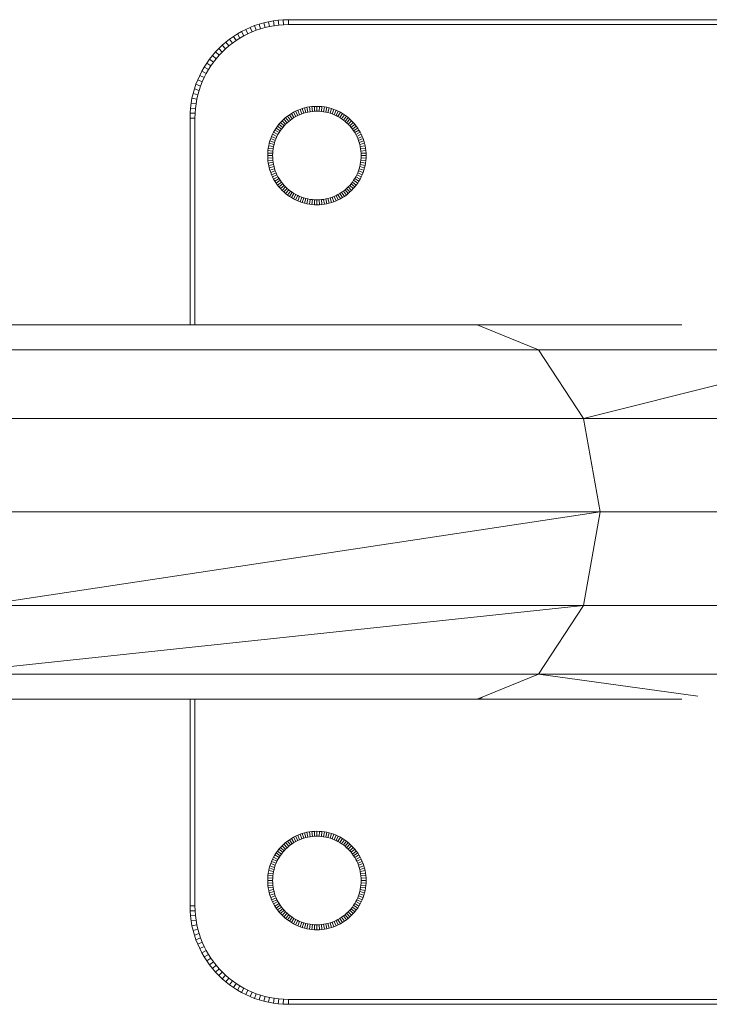
# Model space of a CAD drawing. Units: millimetres. Extents: x -828 to 5892, y -2255 to 2497.
# Drawn here: x 1933 to 2073, y 373 to 573 of the extents above; entities that cross this region are included whole.
import ezdxf

# ---------------------------------------------------------------- set-up
doc = ezdxf.new("R2010")
doc.units = ezdxf.units.MM

# ---------------------------------------------------------------- blocks, each defined once
blk = doc.blocks.new('30024_DWG-436388-Level 1')
at = {"lineweight": 9}
for p, q in [((2162, 97.58), (2162.86, 98.03)), ((2162.86, 98.03), (2163.75, 98.43)), ((2163.29, 97.13), (2162.86, 98.03)), ((2163.75, 98.43), (2164.65, 98.79)), ((2164.14, 97.51), (2163.75, 98.43)), ((2164.65, 98.79), (2165.58, 99.1)), ((2165, 97.85), (2164.65, 98.79)), ((2165, 97.85), (2165.88, 98.14)), ((2165.58, 99.1), (2166.53, 99.37)), ((2165.88, 98.14), (2165.58, 99.1)), ((2165.88, 98.14), (2166.78, 98.4)), ((2166.53, 99.37), (2167.5, 99.59)), ((2166.78, 98.4), (2166.53, 99.37)), ((2166.78, 98.4), (2167.7, 98.61)), ((2167.5, 99.59), (2168.48, 99.77)), ((2167.7, 98.61), (2167.5, 99.59)), ((2167.7, 98.61), (2168.63, 98.78)), ((2168.48, 99.77), (2169.48, 99.9)), ((2168.63, 98.78), (2168.48, 99.77)), ((2168.63, 98.78), (2169.58, 98.9)), ((2169.48, 99.9), (2170.5, 99.97)), ((2169.58, 98.9), (2169.48, 99.9)), ((2169.58, 98.9), (2170.55, 98.97)), ((2170.5, 99.97), (2171.53, 100)), ((2170.55, 98.97), (2170.5, 99.97)), ((2170.55, 98.97), (2171.54, 99)), ((2171.53, 100), (2331.53, 100)), ((2171.54, 99), (2171.53, 100)), ((2171.54, 99), (2331.51, 99)), ((2158.81, 95.43), (2159.56, 96.02)), ((2159.56, 96.02), (2160.35, 96.58)), ((2160.16, 95.22), (2159.56, 96.02)), ((2160.35, 96.58), (2161.16, 97.1)), ((2160.91, 95.75), (2160.35, 96.58)), ((2160.91, 95.75), (2161.68, 96.25)), ((2161.16, 97.1), (2162, 97.58)), ((2161.68, 96.25), (2161.16, 97.1)), ((2161.68, 96.25), (2162.47, 96.71)), ((2162.47, 96.71), (2162, 97.58)), ((2162.47, 96.71), (2163.29, 97.13)), ((2163.29, 97.13), (2164.14, 97.51)), ((2164.14, 97.51), (2165, 97.85)), ((2156.73, 93.44), (2157.39, 94.14)), ((2157.39, 94.14), (2158.08, 94.8)), ((2158.09, 93.43), (2157.39, 94.14)), ((2158.08, 94.8), (2158.81, 95.43)), ((2158.76, 94.06), (2158.08, 94.8)), ((2158.09, 93.43), (2158.76, 94.06)), ((2158.76, 94.06), (2159.45, 94.66)), ((2159.45, 94.66), (2158.81, 95.43)), ((2159.45, 94.66), (2160.16, 95.22)), ((2160.16, 95.22), (2160.91, 95.75)), ((2155.5, 91.96), (2156.1, 92.72)), ((2156.1, 92.72), (2156.73, 93.44)), ((2156.87, 92.08), (2156.1, 92.72)), ((2156.3, 91.36), (2156.87, 92.08)), ((2157.47, 92.77), (2156.73, 93.44)), ((2156.87, 92.08), (2157.47, 92.77)), ((2157.47, 92.77), (2158.09, 93.43)), ((2153.94, 89.53), (2154.42, 90.37)), ((2154.42, 90.37), (2154.94, 91.18)), ((2155.28, 89.85), (2154.42, 90.37)), ((2154.94, 91.18), (2155.5, 91.96)), ((2155.77, 90.62), (2154.94, 91.18)), ((2155.28, 89.85), (2155.77, 90.62)), ((2156.3, 91.36), (2155.5, 91.96)), ((2155.77, 90.62), (2156.3, 91.36)), ((2153.1, 87.78), (2153.5, 88.67)), ((2153.5, 88.67), (2153.94, 89.53)), ((2154.4, 88.23), (2153.5, 88.67)), ((2154.82, 89.05), (2153.94, 89.53)), ((2154.02, 87.39), (2154.4, 88.23)), ((2154.4, 88.23), (2154.82, 89.05)), ((2154.82, 89.05), (2155.28, 89.85)), ((2152.43, 85.94), (2152.74, 86.87)), ((2152.74, 86.87), (2153.1, 87.78)), ((2153.68, 86.53), (2152.74, 86.87)), ((2154.02, 87.39), (2153.1, 87.78)), ((2153.38, 85.65), (2153.68, 86.53)), ((2153.68, 86.53), (2154.02, 87.39)), ((2151.76, 83.04), (2151.93, 84.03)), ((2151.93, 84.03), (2152.16, 84.99)), ((2152.91, 83.83), (2151.93, 84.03)), ((2152.16, 84.99), (2152.43, 85.94)), ((2153.12, 84.75), (2152.16, 84.99)), ((2153.38, 85.65), (2152.43, 85.94)), ((2152.91, 83.83), (2153.12, 84.75)), ((2153.12, 84.75), (2153.38, 85.65)), ((2151.55, 81.03), (2151.63, 82.04)), ((2151.63, 82.04), (2151.76, 83.04)), ((2152.62, 81.94), (2151.63, 82.04)), ((2152.75, 82.89), (2151.76, 83.04)), ((2152.62, 81.94), (2152.75, 82.89)), ((2152.75, 82.89), (2152.91, 83.83)), ((2174.83, 82.08), (2174.35, 81.95)), ((2175.31, 82.2), (2174.83, 82.08)), ((2174.83, 82.08), (2175.08, 81.12)), ((2175.8, 82.28), (2175.31, 82.2)), ((2175.31, 82.2), (2175.51, 81.22)), ((2176.3, 82.35), (2175.8, 82.28)), ((2175.8, 82.28), (2175.96, 81.3)), ((2176.81, 82.39), (2176.3, 82.35)), ((2176.3, 82.35), (2176.41, 81.35)), ((2177.32, 82.4), (2176.81, 82.39)), ((2176.81, 82.39), (2176.86, 81.39)), ((2177.84, 82.39), (2177.32, 82.4)), ((2177.32, 82.4), (2177.32, 81.4)), ((2177.84, 82.39), (2177.79, 81.39)), ((2178.35, 82.35), (2177.84, 82.39)), ((2178.35, 82.35), (2178.24, 81.35)), ((2178.85, 82.28), (2178.35, 82.35)), ((2178.85, 82.28), (2178.69, 81.3)), ((2179.34, 82.2), (2178.85, 82.28)), ((2179.34, 82.2), (2179.14, 81.22)), ((2179.82, 82.08), (2179.34, 82.2)), ((2179.82, 82.08), (2179.57, 81.12)), ((2180.3, 81.95), (2179.82, 82.08)), ((2151.53, 80), (2151.55, 81.03)), ((2151.53, 38), (2151.53, 80)), ((2152.53, 79.99), (2151.53, 80)), ((2152.55, 80.98), (2151.55, 81.03)), ((2152.53, 79.99), (2152.55, 80.98)), ((2152.55, 80.98), (2152.62, 81.94)), ((2170.97, 80.11), (2170.6, 79.8)), ((2171.34, 80.41), (2170.97, 80.11)), ((2170.97, 80.11), (2171.6, 79.34)), ((2171.73, 80.69), (2171.34, 80.41)), ((2171.34, 80.41), (2171.94, 79.61)), ((2172.14, 80.95), (2171.73, 80.69)), ((2171.73, 80.69), (2172.29, 79.86)), ((2172.56, 81.19), (2172.14, 80.95)), ((2172.14, 80.95), (2172.66, 80.1)), ((2172.66, 80.1), (2172.29, 79.86)), ((2172.99, 81.41), (2172.56, 81.19)), ((2172.56, 81.19), (2173.04, 80.31)), ((2173.04, 80.31), (2172.66, 80.1)), ((2173.43, 81.61), (2172.99, 81.41)), ((2172.99, 81.41), (2173.42, 80.51)), ((2173.42, 80.51), (2173.04, 80.31)), ((2173.82, 80.69), (2173.42, 80.51)), ((2173.89, 81.79), (2173.43, 81.61)), ((2173.43, 81.61), (2173.82, 80.69)), ((2174.23, 80.85), (2173.82, 80.69)), ((2174.35, 81.95), (2173.89, 81.79)), ((2173.89, 81.79), (2174.23, 80.85)), ((2174.65, 80.99), (2174.23, 80.85)), ((2174.35, 81.95), (2174.65, 80.99)), ((2175.08, 81.12), (2174.65, 80.99)), ((2175.51, 81.22), (2175.08, 81.12)), ((2175.96, 81.3), (2175.51, 81.22)), ((2176.41, 81.35), (2175.96, 81.3)), ((2176.86, 81.39), (2176.41, 81.35)), ((2177.32, 81.4), (2176.86, 81.39)), ((2177.79, 81.39), (2177.32, 81.4)), ((2178.24, 81.35), (2177.79, 81.39)), ((2178.69, 81.3), (2178.24, 81.35)), ((2179.14, 81.22), (2178.69, 81.3)), ((2179.57, 81.12), (2179.14, 81.22)), ((2180, 80.99), (2179.57, 81.12)), ((2180.3, 81.95), (2180, 80.99)), ((2180.42, 80.85), (2180, 80.99)), ((2180.76, 81.79), (2180.3, 81.95)), ((2180.76, 81.79), (2180.42, 80.85)), ((2180.83, 80.69), (2180.42, 80.85)), ((2181.22, 81.61), (2180.76, 81.79)), ((2181.22, 81.61), (2180.83, 80.69)), ((2181.22, 80.51), (2180.83, 80.69)), ((2181.66, 81.41), (2181.22, 81.61)), ((2181.66, 81.41), (2181.22, 80.51)), ((2181.61, 80.31), (2181.22, 80.51)), ((2182.09, 81.19), (2181.61, 80.31)), ((2181.99, 80.1), (2181.61, 80.31)), ((2182.09, 81.19), (2181.66, 81.41)), ((2182.51, 80.95), (2181.99, 80.1)), ((2182.35, 79.86), (2181.99, 80.1)), ((2182.51, 80.95), (2182.09, 81.19)), ((2182.92, 80.69), (2182.35, 79.86)), ((2182.92, 80.69), (2182.51, 80.95)), ((2183.31, 80.41), (2182.71, 79.61)), ((2183.31, 80.41), (2182.92, 80.69)), ((2183.68, 80.11), (2183.05, 79.34)), ((2183.68, 80.11), (2183.31, 80.41)), ((2184.05, 79.8), (2183.68, 80.11)), ((2152.53, 38), (2152.53, 79.99)), ((2169.31, 78.38), (2169.03, 77.99)), ((2169.61, 78.76), (2169.31, 78.38)), ((2169.31, 78.38), (2170.11, 77.78)), ((2169.92, 79.12), (2169.61, 78.76)), ((2169.61, 78.76), (2170.38, 78.12)), ((2170.26, 79.47), (2169.92, 79.12)), ((2169.92, 79.12), (2170.66, 78.45)), ((2170.38, 78.12), (2170.11, 77.78)), ((2170.6, 79.8), (2170.26, 79.47)), ((2170.26, 79.47), (2170.96, 78.76)), ((2170.66, 78.45), (2170.38, 78.12)), ((2170.6, 79.8), (2171.28, 79.06)), ((2170.96, 78.76), (2170.66, 78.45)), ((2171.28, 79.06), (2170.96, 78.76)), ((2171.6, 79.34), (2171.28, 79.06)), ((2171.94, 79.61), (2171.6, 79.34)), ((2172.29, 79.86), (2171.94, 79.61)), ((2182.71, 79.61), (2182.35, 79.86)), ((2183.05, 79.34), (2182.71, 79.61)), ((2183.37, 79.06), (2183.05, 79.34)), ((2184.05, 79.8), (2183.37, 79.06)), ((2183.69, 78.76), (2183.37, 79.06)), ((2184.39, 79.47), (2183.69, 78.76)), ((2183.99, 78.45), (2183.69, 78.76)), ((2184.73, 79.12), (2183.99, 78.45)), ((2184.27, 78.12), (2183.99, 78.45)), ((2184.39, 79.47), (2184.05, 79.8)), ((2185.04, 78.76), (2184.27, 78.12)), ((2184.54, 77.78), (2184.27, 78.12)), ((2184.73, 79.12), (2184.39, 79.47)), ((2185.34, 78.38), (2184.54, 77.78)), ((2185.04, 78.76), (2184.73, 79.12)), ((2185.34, 78.38), (2185.04, 78.76)), ((2185.62, 77.99), (2185.34, 78.38)), ((2168.11, 76.29), (2167.93, 75.84)), ((2168.31, 76.73), (2168.11, 76.29)), ((2168.11, 76.29), (2169.03, 75.9)), ((2168.53, 77.16), (2168.31, 76.73)), ((2168.31, 76.73), (2169.21, 76.3)), ((2168.77, 77.58), (2168.53, 77.16)), ((2168.53, 77.16), (2169.41, 76.69)), ((2169.03, 77.99), (2168.77, 77.58)), ((2168.77, 77.58), (2169.63, 77.06)), ((2169.03, 77.99), (2169.86, 77.43)), ((2169.21, 76.3), (2169.03, 75.9)), ((2169.41, 76.69), (2169.21, 76.3)), ((2169.63, 77.06), (2169.41, 76.69)), ((2169.86, 77.43), (2169.63, 77.06)), ((2170.11, 77.78), (2169.86, 77.43)), ((2184.79, 77.43), (2184.54, 77.78)), ((2185.62, 77.99), (2184.79, 77.43)), ((2185.02, 77.06), (2184.79, 77.43)), ((2185.88, 77.58), (2185.02, 77.06)), ((2185.24, 76.69), (2185.02, 77.06)), ((2186.12, 77.16), (2185.24, 76.69)), ((2185.44, 76.3), (2185.24, 76.69)), ((2186.34, 76.73), (2185.44, 76.3)), ((2185.62, 75.9), (2185.44, 76.3)), ((2185.88, 77.58), (2185.62, 77.99)), ((2186.54, 76.29), (2185.62, 75.9)), ((2186.12, 77.16), (2185.88, 77.58)), ((2186.34, 76.73), (2186.12, 77.16)), ((2186.54, 76.29), (2186.34, 76.73)), ((2186.72, 75.84), (2186.54, 76.29)), ((2167.53, 74.41), (2167.44, 73.92)), ((2167.64, 74.9), (2167.53, 74.41)), ((2167.53, 74.41), (2168.51, 74.21)), ((2167.77, 75.37), (2167.64, 74.9)), ((2167.64, 74.9), (2168.61, 74.65)), ((2167.93, 75.84), (2167.77, 75.37)), ((2167.77, 75.37), (2168.73, 75.07)), ((2167.93, 75.84), (2168.87, 75.49)), ((2168.51, 74.21), (2168.43, 73.77)), ((2168.61, 74.65), (2168.51, 74.21)), ((2168.73, 75.07), (2168.61, 74.65)), ((2168.87, 75.49), (2168.73, 75.07)), ((2169.03, 75.9), (2168.87, 75.49)), ((2185.78, 75.49), (2185.62, 75.9)), ((2186.72, 75.84), (2185.78, 75.49)), ((2185.92, 75.07), (2185.78, 75.49)), ((2186.87, 75.37), (2185.92, 75.07)), ((2186.04, 74.65), (2185.92, 75.07)), ((2187.01, 74.9), (2186.04, 74.65)), ((2186.14, 74.21), (2186.04, 74.65)), ((2187.12, 74.41), (2186.14, 74.21)), ((2186.22, 73.77), (2186.14, 74.21)), ((2186.87, 75.37), (2186.72, 75.84)), ((2187.01, 74.9), (2186.87, 75.37)), ((2187.12, 74.41), (2187.01, 74.9)), ((2187.21, 73.92), (2187.12, 74.41)), ((2167.34, 72.91), (2167.32, 72.4)), ((2167.32, 72.4), (2168.32, 72.4)), ((2167.32, 72.4), (2167.34, 71.89)), ((2167.38, 73.42), (2167.34, 72.91)), ((2167.34, 72.91), (2168.34, 72.86)), ((2167.44, 73.92), (2167.38, 73.42)), ((2167.38, 73.42), (2168.37, 73.32)), ((2167.44, 73.92), (2168.43, 73.77)), ((2168.34, 72.86), (2168.32, 72.4)), ((2168.32, 72.4), (2168.34, 71.94)), ((2168.37, 73.32), (2168.34, 72.86)), ((2168.43, 73.77), (2168.37, 73.32)), ((2187.21, 73.92), (2186.22, 73.77)), ((2186.28, 73.32), (2186.22, 73.77)), ((2187.27, 73.42), (2186.28, 73.32)), ((2186.28, 73.32), (2186.31, 72.86)), ((2186.31, 72.86), (2187.31, 72.91)), ((2186.31, 72.86), (2186.32, 72.4)), ((2186.31, 71.94), (2186.32, 72.4)), ((2187.33, 72.4), (2186.32, 72.4)), ((2187.27, 73.42), (2187.21, 73.92)), ((2187.27, 73.42), (2187.31, 72.91)), ((2187.31, 72.91), (2187.33, 72.4)), ((2187.31, 71.89), (2187.33, 72.4)), ((2167.34, 71.89), (2168.34, 71.94)), ((2167.34, 71.89), (2167.38, 71.38)), ((2167.38, 71.38), (2168.37, 71.48)), ((2167.38, 71.38), (2167.44, 70.88)), ((2167.44, 70.88), (2168.43, 71.03)), ((2167.44, 70.88), (2167.53, 70.39)), ((2167.53, 70.39), (2168.51, 70.59)), ((2167.53, 70.39), (2167.64, 69.9)), ((2167.64, 69.9), (2168.61, 70.15)), ((2168.34, 71.94), (2168.37, 71.48)), ((2168.37, 71.48), (2168.43, 71.03)), ((2168.43, 71.03), (2168.51, 70.59)), ((2168.51, 70.59), (2168.61, 70.15)), ((2168.61, 70.15), (2168.73, 69.72)), ((2185.92, 69.72), (2186.04, 70.15)), ((2186.04, 70.15), (2186.14, 70.59)), ((2187.01, 69.9), (2186.04, 70.15)), ((2186.14, 70.59), (2186.22, 71.03)), ((2187.12, 70.39), (2186.14, 70.59)), ((2186.22, 71.03), (2186.28, 71.48)), ((2187.21, 70.88), (2186.22, 71.03)), ((2186.28, 71.48), (2186.31, 71.94)), ((2187.27, 71.38), (2186.28, 71.48)), ((2187.31, 71.89), (2186.31, 71.94)), ((2187.01, 69.9), (2187.12, 70.39)), ((2187.12, 70.39), (2187.21, 70.88)), ((2187.21, 70.88), (2187.27, 71.38)), ((2187.27, 71.38), (2187.31, 71.89)), ((2167.64, 69.9), (2167.77, 69.43)), ((2167.77, 69.43), (2168.73, 69.72)), ((2167.77, 69.43), (2167.93, 68.96)), ((2167.93, 68.96), (2168.87, 69.31)), ((2167.93, 68.96), (2168.11, 68.51)), ((2168.11, 68.51), (2169.03, 68.9)), ((2168.11, 68.51), (2168.31, 68.06)), ((2168.31, 68.06), (2169.21, 68.5)), ((2168.31, 68.06), (2168.53, 67.63)), ((2168.53, 67.63), (2169.41, 68.11)), ((2168.73, 69.72), (2168.87, 69.31)), ((2168.87, 69.31), (2169.03, 68.9)), ((2169.03, 68.9), (2169.21, 68.5)), ((2169.21, 68.5), (2169.41, 68.11)), ((2169.41, 68.11), (2169.63, 67.73)), ((2185.02, 67.73), (2185.24, 68.11)), ((2185.24, 68.11), (2185.44, 68.5)), ((2186.12, 67.63), (2185.24, 68.11)), ((2185.44, 68.5), (2185.62, 68.9)), ((2186.34, 68.06), (2185.44, 68.5)), ((2185.62, 68.9), (2185.78, 69.31)), ((2186.54, 68.51), (2185.62, 68.9)), ((2185.78, 69.31), (2185.92, 69.72)), ((2186.72, 68.96), (2185.78, 69.31)), ((2186.87, 69.43), (2185.92, 69.72)), ((2186.12, 67.63), (2186.34, 68.06)), ((2186.34, 68.06), (2186.54, 68.51)), ((2186.54, 68.51), (2186.72, 68.96)), ((2186.72, 68.96), (2186.87, 69.43)), ((2186.87, 69.43), (2187.01, 69.9)), ((2168.53, 67.63), (2168.77, 67.21)), ((2168.77, 67.21), (2169.63, 67.73)), ((2168.77, 67.21), (2169.03, 66.81)), ((2169.03, 66.81), (2169.86, 67.37)), ((2169.03, 66.81), (2169.31, 66.42)), ((2169.31, 66.42), (2170.11, 67.02)), ((2169.31, 66.42), (2169.61, 66.04)), ((2169.61, 66.04), (2170.38, 66.68)), ((2169.61, 66.04), (2169.92, 65.68)), ((2169.63, 67.73), (2169.86, 67.37)), ((2169.86, 67.37), (2170.11, 67.02)), ((2169.92, 65.68), (2170.66, 66.35)), ((2170.11, 67.02), (2170.38, 66.68)), ((2170.26, 65.33), (2170.96, 66.04)), ((2170.38, 66.68), (2170.66, 66.35)), ((2170.66, 66.35), (2170.96, 66.04)), ((2170.96, 66.04), (2171.28, 65.74)), ((2183.37, 65.74), (2183.69, 66.04)), ((2183.69, 66.04), (2183.99, 66.35)), ((2184.39, 65.33), (2183.69, 66.04)), ((2183.99, 66.35), (2184.27, 66.68)), ((2184.73, 65.68), (2183.99, 66.35)), ((2184.27, 66.68), (2184.54, 67.02)), ((2185.04, 66.04), (2184.27, 66.68)), ((2184.54, 67.02), (2184.79, 67.37)), ((2185.34, 66.42), (2184.54, 67.02)), ((2184.73, 65.68), (2185.04, 66.04)), ((2184.79, 67.37), (2185.02, 67.73)), ((2185.62, 66.81), (2184.79, 67.37)), ((2185.88, 67.21), (2185.02, 67.73)), ((2185.04, 66.04), (2185.34, 66.42)), ((2185.34, 66.42), (2185.62, 66.81)), ((2185.62, 66.81), (2185.88, 67.21)), ((2185.88, 67.21), (2186.12, 67.63)), ((2169.92, 65.68), (2170.26, 65.33)), ((2170.26, 65.33), (2170.6, 65)), ((2170.6, 65), (2171.28, 65.74)), ((2170.6, 65), (2170.97, 64.68)), ((2170.97, 64.68), (2171.6, 65.46)), ((2170.97, 64.68), (2171.34, 64.39)), ((2171.28, 65.74), (2171.6, 65.46)), ((2171.34, 64.39), (2171.94, 65.19)), ((2171.34, 64.39), (2171.73, 64.11)), ((2171.6, 65.46), (2171.94, 65.19)), ((2171.73, 64.11), (2172.29, 64.94)), ((2171.73, 64.11), (2172.14, 63.85)), ((2171.94, 65.19), (2172.29, 64.94)), ((2172.14, 63.85), (2172.66, 64.7)), ((2172.29, 64.94), (2172.66, 64.7)), ((2172.56, 63.61), (2173.04, 64.49)), ((2172.66, 64.7), (2173.04, 64.49)), ((2172.99, 63.39), (2173.42, 64.29)), ((2173.04, 64.49), (2173.42, 64.29)), ((2173.42, 64.29), (2173.82, 64.11)), ((2173.43, 63.19), (2173.82, 64.11)), ((2173.82, 64.11), (2174.23, 63.95)), ((2180.42, 63.95), (2180.83, 64.11)), ((2180.83, 64.11), (2181.22, 64.29)), ((2181.22, 63.19), (2180.83, 64.11)), ((2181.22, 64.29), (2181.61, 64.49)), ((2181.66, 63.39), (2181.22, 64.29)), ((2181.61, 64.49), (2181.99, 64.7)), ((2182.09, 63.61), (2181.61, 64.49)), ((2181.99, 64.7), (2182.35, 64.94)), ((2182.51, 63.85), (2181.99, 64.7)), ((2182.35, 64.94), (2182.71, 65.19)), ((2182.92, 64.11), (2182.35, 64.94)), ((2182.51, 63.85), (2182.92, 64.11)), ((2182.71, 65.19), (2183.05, 65.46)), ((2183.31, 64.39), (2182.71, 65.19)), ((2182.92, 64.11), (2183.31, 64.39)), ((2183.05, 65.46), (2183.37, 65.74)), ((2183.68, 64.68), (2183.05, 65.46)), ((2183.31, 64.39), (2183.68, 64.68)), ((2184.05, 65), (2183.37, 65.74)), ((2183.68, 64.68), (2184.05, 65)), ((2184.05, 65), (2184.39, 65.33)), ((2184.39, 65.33), (2184.73, 65.68)), ((2172.14, 63.85), (2172.56, 63.61)), ((2172.56, 63.61), (2172.99, 63.39)), ((2172.99, 63.39), (2173.43, 63.19)), ((2173.43, 63.19), (2173.89, 63.01)), ((2173.89, 63.01), (2174.23, 63.95)), ((2173.89, 63.01), (2174.35, 62.85)), ((2174.23, 63.95), (2174.65, 63.8)), ((2174.35, 62.85), (2174.65, 63.8)), ((2174.35, 62.85), (2174.83, 62.71)), ((2174.65, 63.8), (2175.08, 63.68)), ((2174.83, 62.71), (2175.08, 63.68)), ((2174.83, 62.71), (2175.31, 62.6)), ((2175.08, 63.68), (2175.51, 63.58)), ((2175.31, 62.6), (2175.51, 63.58)), ((2175.31, 62.6), (2175.8, 62.51)), ((2175.51, 63.58), (2175.96, 63.5)), ((2175.8, 62.51), (2175.96, 63.5)), ((2175.8, 62.51), (2176.3, 62.45)), ((2175.96, 63.5), (2176.41, 63.45)), ((2176.3, 62.45), (2176.41, 63.45)), ((2176.3, 62.45), (2176.81, 62.41)), ((2176.41, 63.45), (2176.86, 63.41)), ((2176.81, 62.41), (2176.86, 63.41)), ((2176.81, 62.41), (2177.32, 62.4)), ((2176.86, 63.41), (2177.32, 63.4)), ((2177.32, 63.4), (2177.79, 63.41)), ((2177.32, 62.4), (2177.32, 63.4)), ((2177.32, 62.4), (2177.84, 62.41)), ((2177.79, 63.41), (2178.24, 63.45)), ((2177.84, 62.41), (2177.79, 63.41)), ((2177.84, 62.41), (2178.35, 62.45)), ((2178.24, 63.45), (2178.69, 63.5)), ((2178.35, 62.45), (2178.24, 63.45)), ((2178.35, 62.45), (2178.85, 62.51)), ((2178.69, 63.5), (2179.14, 63.58)), ((2178.85, 62.51), (2178.69, 63.5)), ((2178.85, 62.51), (2179.34, 62.6)), ((2179.14, 63.58), (2179.57, 63.68)), ((2179.34, 62.6), (2179.14, 63.58)), ((2179.34, 62.6), (2179.82, 62.71)), ((2179.57, 63.68), (2180, 63.8)), ((2179.82, 62.71), (2179.57, 63.68)), ((2179.82, 62.71), (2180.3, 62.85)), ((2180, 63.8), (2180.42, 63.95)), ((2180.3, 62.85), (2180, 63.8)), ((2180.3, 62.85), (2180.76, 63.01)), ((2180.76, 63.01), (2180.42, 63.95)), ((2180.76, 63.01), (2181.22, 63.19)), ((2181.22, 63.19), (2181.66, 63.39)), ((2181.66, 63.39), (2182.09, 63.61)), ((2182.09, 63.61), (2182.51, 63.85)), ((2088.78, 38), (2209.88, 38)), ((2088.78, 38), (2209.88, 38)), ((2209.88, 38), (2251.53, 38)), ((2209.88, 38), (2251.53, 38)), ((2209.88, 38), (2222.39, 32.91)), ((2209.88, 38), (2222.39, 32.91)), ((2100.34, 32.91), (2222.39, 32.91)), ((2100.34, 32.91), (2222.39, 32.91)), ((2222.39, 32.91), (2231.54, 19)), ((2222.39, 32.91), (2231.54, 19)), ((2222.39, 32.91), (2276.61, 32.91)), ((2222.39, 32.91), (2276.61, 32.91)), ((2231.54, 19), (2279.38, 31.02)), ((2231.54, 19), (2279.38, 31.02)), ((2108.81, 19), (2231.54, 19)), ((2108.81, 19), (2231.54, 19)), ((2234.89, 0), (2231.54, 19)), ((2234.89, 0), (2231.54, 19)), ((2231.54, 19), (2297.02, 19)), ((2231.54, 19), (2297.02, 19)), ((2108.81, -19), (2234.89, 0)), ((2108.81, -19), (2234.89, 0)), ((2234.89, 0), (2111.91, 0)), ((2234.89, 0), (2111.91, 0)), ((2231.54, -19), (2234.89, 0)), ((2231.54, -19), (2234.89, 0)), ((2234.89, 0), (2304.49, 0)), ((2234.89, 0), (2304.49, 0)), ((2231.54, -19), (2100.34, -32.91)), ((2231.54, -19), (2100.34, -32.91)), ((2108.81, -19), (2231.54, -19)), ((2108.81, -19), (2231.54, -19)), ((2231.54, -19), (2222.39, -32.91)), ((2231.54, -19), (2222.39, -32.91)), ((2231.54, -19), (2297.02, -19)), ((2231.54, -19), (2297.02, -19)), ((2100.34, -32.91), (2222.39, -32.91)), ((2100.34, -32.91), (2222.39, -32.91)), ((2222.39, -32.91), (2209.88, -38)), ((2222.39, -32.91), (2209.88, -38)), ((2222.39, -32.91), (2279.41, -32.91)), ((2222.39, -32.91), (2276.61, -32.91)), ((2222.39, -32.91), (2254.76, -37.41)), ((2222.39, -32.91), (2254.76, -37.41)), ((2088.78, -38), (2209.88, -38)), ((2088.78, -38), (2209.88, -38)), ((2151.53, -80), (2151.53, -38)), ((2152.53, -79.99), (2152.53, -38)), ((2209.88, -38), (2210.93, -37.75)), ((2209.88, -38), (2210.93, -37.75)), ((2209.88, -38), (2251.53, -38)), ((2209.88, -38), (2251.53, -38)), ((2172.99, -65.84), (2172.56, -66.06)), ((2173.43, -65.64), (2172.99, -65.84)), ((2172.99, -65.84), (2173.42, -66.74)), ((2173.89, -65.46), (2173.43, -65.64)), ((2173.43, -65.64), (2173.82, -66.56)), ((2174.35, -65.3), (2173.89, -65.46)), ((2173.89, -65.46), (2174.23, -66.4)), ((2174.83, -65.17), (2174.35, -65.3)), ((2174.35, -65.3), (2174.65, -66.26)), ((2175.31, -65.06), (2174.83, -65.17)), ((2174.83, -65.17), (2175.08, -66.14)), ((2175.8, -64.97), (2175.31, -65.06)), ((2175.31, -65.06), (2175.51, -66.04)), ((2175.96, -65.96), (2175.51, -66.04)), ((2176.3, -64.91), (2175.8, -64.97)), ((2175.8, -64.97), (2175.96, -65.96)), ((2176.41, -65.9), (2175.96, -65.96)), ((2176.81, -64.87), (2176.3, -64.91)), ((2176.3, -64.91), (2176.41, -65.9)), ((2176.86, -65.87), (2176.41, -65.9)), ((2177.32, -64.85), (2176.81, -64.87)), ((2176.81, -64.87), (2176.86, -65.87)), ((2177.32, -65.85), (2176.86, -65.87)), ((2177.84, -64.87), (2177.32, -64.85)), ((2177.32, -64.85), (2177.32, -65.85)), ((2177.79, -65.87), (2177.32, -65.85)), ((2177.84, -64.87), (2177.79, -65.87)), ((2178.24, -65.9), (2177.79, -65.87)), ((2178.35, -64.91), (2177.84, -64.87)), ((2178.35, -64.91), (2178.24, -65.9)), ((2178.69, -65.96), (2178.24, -65.9)), ((2178.85, -64.97), (2178.35, -64.91)), ((2178.85, -64.97), (2178.69, -65.96)), ((2179.14, -66.04), (2178.69, -65.96)), ((2179.34, -65.06), (2178.85, -64.97)), ((2179.34, -65.06), (2179.14, -66.04)), ((2179.82, -65.17), (2179.34, -65.06)), ((2179.82, -65.17), (2179.57, -66.14)), ((2180.3, -65.3), (2179.82, -65.17)), ((2180.3, -65.3), (2180, -66.26)), ((2180.76, -65.46), (2180.3, -65.3)), ((2180.76, -65.46), (2180.42, -66.4)), ((2181.22, -65.64), (2180.76, -65.46)), ((2181.22, -65.64), (2180.83, -66.56)), ((2181.66, -65.84), (2181.22, -65.64)), ((2181.66, -65.84), (2181.22, -66.74)), ((2182.09, -66.06), (2181.66, -65.84)), ((2170.26, -67.78), (2169.92, -68.13)), ((2170.6, -67.45), (2170.26, -67.78)), ((2170.26, -67.78), (2170.96, -68.49)), ((2170.97, -67.14), (2170.6, -67.45)), ((2170.6, -67.45), (2171.28, -68.19)), ((2171.34, -66.84), (2170.97, -67.14)), ((2170.97, -67.14), (2171.6, -67.91)), ((2171.6, -67.91), (2171.28, -68.19)), ((2171.73, -66.56), (2171.34, -66.84)), ((2171.34, -66.84), (2171.94, -67.64)), ((2171.94, -67.64), (2171.6, -67.91)), ((2172.14, -66.3), (2171.73, -66.56)), ((2171.73, -66.56), (2172.29, -67.39)), ((2172.29, -67.39), (2171.94, -67.64)), ((2172.56, -66.06), (2172.14, -66.3)), ((2172.14, -66.3), (2172.66, -67.16)), ((2172.66, -67.16), (2172.29, -67.39)), ((2172.56, -66.06), (2173.04, -66.94)), ((2173.04, -66.94), (2172.66, -67.16)), ((2173.42, -66.74), (2173.04, -66.94)), ((2173.82, -66.56), (2173.42, -66.74)), ((2174.23, -66.4), (2173.82, -66.56)), ((2174.65, -66.26), (2174.23, -66.4)), ((2175.08, -66.14), (2174.65, -66.26)), ((2175.51, -66.04), (2175.08, -66.14)), ((2179.57, -66.14), (2179.14, -66.04)), ((2180, -66.26), (2179.57, -66.14)), ((2180.42, -66.4), (2180, -66.26)), ((2180.83, -66.56), (2180.42, -66.4)), ((2181.22, -66.74), (2180.83, -66.56)), ((2181.61, -66.94), (2181.22, -66.74)), ((2182.09, -66.06), (2181.61, -66.94)), ((2181.99, -67.16), (2181.61, -66.94)), ((2182.51, -66.3), (2181.99, -67.16)), ((2182.35, -67.39), (2181.99, -67.16)), ((2182.51, -66.3), (2182.09, -66.06)), ((2182.92, -66.56), (2182.35, -67.39)), ((2182.71, -67.64), (2182.35, -67.39)), ((2182.92, -66.56), (2182.51, -66.3)), ((2183.31, -66.84), (2182.71, -67.64)), ((2183.05, -67.91), (2182.71, -67.64)), ((2183.31, -66.84), (2182.92, -66.56)), ((2183.68, -67.14), (2183.05, -67.91)), ((2183.37, -68.19), (2183.05, -67.91)), ((2183.68, -67.14), (2183.31, -66.84)), ((2184.05, -67.45), (2183.37, -68.19)), ((2184.05, -67.45), (2183.68, -67.14)), ((2184.39, -67.78), (2183.69, -68.49)), ((2184.39, -67.78), (2184.05, -67.45)), ((2184.73, -68.13), (2184.39, -67.78)), ((2168.77, -69.67), (2168.53, -70.09)), ((2169.03, -69.26), (2168.77, -69.67)), ((2168.77, -69.67), (2169.63, -70.19)), ((2169.31, -68.87), (2169.03, -69.26)), ((2169.03, -69.26), (2169.86, -69.82)), ((2169.61, -68.49), (2169.31, -68.87)), ((2169.31, -68.87), (2170.11, -69.47)), ((2169.92, -68.13), (2169.61, -68.49)), ((2169.61, -68.49), (2170.38, -69.13)), ((2169.86, -69.82), (2169.63, -70.19)), ((2170.11, -69.47), (2169.86, -69.82)), ((2169.92, -68.13), (2170.66, -68.8)), ((2170.38, -69.13), (2170.11, -69.47)), ((2170.66, -68.8), (2170.38, -69.13)), ((2170.96, -68.49), (2170.66, -68.8)), ((2171.28, -68.19), (2170.96, -68.49)), ((2183.69, -68.49), (2183.37, -68.19)), ((2183.99, -68.8), (2183.69, -68.49)), ((2184.73, -68.13), (2183.99, -68.8)), ((2184.27, -69.13), (2183.99, -68.8)), ((2185.04, -68.49), (2184.27, -69.13)), ((2184.54, -69.47), (2184.27, -69.13)), ((2185.34, -68.87), (2184.54, -69.47)), ((2184.79, -69.82), (2184.54, -69.47)), ((2185.04, -68.49), (2184.73, -68.13)), ((2185.62, -69.26), (2184.79, -69.82)), ((2185.02, -70.19), (2184.79, -69.82)), ((2185.88, -69.67), (2185.02, -70.19)), ((2185.34, -68.87), (2185.04, -68.49)), ((2185.62, -69.26), (2185.34, -68.87)), ((2185.88, -69.67), (2185.62, -69.26)), ((2186.12, -70.09), (2185.88, -69.67)), ((2167.77, -71.88), (2167.64, -72.36)), ((2167.93, -71.42), (2167.77, -71.88)), ((2167.77, -71.88), (2168.73, -72.18)), ((2168.11, -70.96), (2167.93, -71.42)), ((2167.93, -71.42), (2168.87, -71.76)), ((2168.31, -70.52), (2168.11, -70.96)), ((2168.11, -70.96), (2169.03, -71.35)), ((2168.53, -70.09), (2168.31, -70.52)), ((2168.31, -70.52), (2169.21, -70.95)), ((2168.53, -70.09), (2169.41, -70.57)), ((2168.87, -71.76), (2168.73, -72.18)), ((2169.03, -71.35), (2168.87, -71.76)), ((2169.21, -70.95), (2169.03, -71.35)), ((2169.41, -70.57), (2169.21, -70.95)), ((2169.63, -70.19), (2169.41, -70.57)), ((2185.24, -70.57), (2185.02, -70.19)), ((2186.12, -70.09), (2185.24, -70.57)), ((2185.44, -70.95), (2185.24, -70.57)), ((2186.34, -70.52), (2185.44, -70.95)), ((2185.62, -71.35), (2185.44, -70.95)), ((2186.54, -70.96), (2185.62, -71.35)), ((2185.78, -71.76), (2185.62, -71.35)), ((2186.72, -71.42), (2185.78, -71.76)), ((2185.92, -72.18), (2185.78, -71.76)), ((2186.87, -71.88), (2185.92, -72.18)), ((2186.34, -70.52), (2186.12, -70.09)), ((2186.54, -70.96), (2186.34, -70.52)), ((2186.72, -71.42), (2186.54, -70.96)), ((2186.87, -71.88), (2186.72, -71.42)), ((2187.01, -72.36), (2186.87, -71.88)), ((2167.38, -73.83), (2167.34, -74.34)), ((2167.44, -73.33), (2167.38, -73.83)), ((2167.38, -73.83), (2168.37, -73.93)), ((2167.53, -72.84), (2167.44, -73.33)), ((2167.44, -73.33), (2168.43, -73.48)), ((2167.64, -72.36), (2167.53, -72.84)), ((2167.53, -72.84), (2168.51, -73.04)), ((2167.88, -72.42), (2168.61, -72.61)), ((2168.37, -73.93), (2168.34, -74.39)), ((2168.43, -73.48), (2168.37, -73.93)), ((2168.51, -73.04), (2168.43, -73.48)), ((2168.61, -72.61), (2168.51, -73.04)), ((2168.73, -72.18), (2168.61, -72.61)), ((2186.04, -72.61), (2185.92, -72.18)), ((2187.01, -72.36), (2186.04, -72.61)), ((2186.14, -73.04), (2186.04, -72.61)), ((2187.12, -72.84), (2186.14, -73.04)), ((2186.22, -73.48), (2186.14, -73.04)), ((2187.21, -73.33), (2186.22, -73.48)), ((2186.28, -73.93), (2186.22, -73.48)), ((2187.27, -73.83), (2186.28, -73.93)), ((2186.28, -73.93), (2186.31, -74.39)), ((2187.12, -72.84), (2187.01, -72.36)), ((2187.21, -73.33), (2187.12, -72.84)), ((2187.27, -73.83), (2187.21, -73.33)), ((2187.27, -73.83), (2187.31, -74.34)), ((2167.34, -74.34), (2167.32, -74.85)), ((2167.32, -74.85), (2168.32, -74.85)), ((2167.32, -74.85), (2167.34, -75.37)), ((2167.34, -74.34), (2168.34, -74.39)), ((2167.34, -75.37), (2168.34, -75.32)), ((2167.34, -75.37), (2167.38, -75.87)), ((2167.38, -75.87), (2168.37, -75.77)), ((2167.38, -75.87), (2167.44, -76.37)), ((2168.34, -74.39), (2168.32, -74.85)), ((2168.32, -74.85), (2168.34, -75.32)), ((2168.34, -75.32), (2168.37, -75.77)), ((2168.37, -75.77), (2168.43, -76.22)), ((2186.22, -76.22), (2186.28, -75.77)), ((2186.28, -75.77), (2186.31, -75.32)), ((2187.27, -75.87), (2186.28, -75.77)), ((2186.31, -74.39), (2187.31, -74.34)), ((2186.31, -74.39), (2186.32, -74.85)), ((2186.31, -75.32), (2186.32, -74.85)), ((2187.31, -75.37), (2186.31, -75.32)), ((2187.33, -74.85), (2186.32, -74.85)), ((2187.21, -76.37), (2187.27, -75.87)), ((2187.27, -75.87), (2187.31, -75.37)), ((2187.31, -74.34), (2187.33, -74.85)), ((2187.31, -75.37), (2187.33, -74.85)), ((2167.44, -76.37), (2168.43, -76.22)), ((2167.44, -76.37), (2167.53, -76.87)), ((2167.53, -76.87), (2168.51, -76.67)), ((2167.53, -76.87), (2167.64, -77.35)), ((2167.64, -77.35), (2168.61, -77.1)), ((2167.64, -77.35), (2167.77, -77.83)), ((2167.77, -77.83), (2168.73, -77.53)), ((2167.77, -77.83), (2167.93, -78.29)), ((2167.93, -78.29), (2168.87, -77.95)), ((2168.43, -76.22), (2168.51, -76.67)), ((2168.51, -76.67), (2168.61, -77.1)), ((2168.61, -77.1), (2168.73, -77.53)), ((2168.73, -77.53), (2168.87, -77.95)), ((2168.87, -77.95), (2169.03, -78.36)), ((2185.62, -78.36), (2185.78, -77.95)), ((2185.78, -77.95), (2185.92, -77.53)), ((2186.72, -78.29), (2185.78, -77.95)), ((2185.92, -77.53), (2186.04, -77.1)), ((2186.87, -77.83), (2185.92, -77.53)), ((2186.04, -77.1), (2186.14, -76.67)), ((2187.01, -77.35), (2186.04, -77.1)), ((2186.14, -76.67), (2186.22, -76.22)), ((2187.12, -76.87), (2186.14, -76.67)), ((2187.21, -76.37), (2186.22, -76.22)), ((2186.72, -78.29), (2186.87, -77.83)), ((2186.87, -77.83), (2187.01, -77.35)), ((2187.01, -77.35), (2187.12, -76.87)), ((2187.12, -76.87), (2187.21, -76.37)), ((2152.53, -79.99), (2151.53, -80)), ((2152.55, -80.98), (2152.53, -79.99)), ((2167.93, -78.29), (2168.11, -78.75)), ((2168.11, -78.75), (2169.03, -78.36)), ((2168.11, -78.75), (2168.31, -79.19)), ((2168.31, -79.19), (2169.21, -78.75)), ((2168.31, -79.19), (2168.53, -79.62)), ((2168.53, -79.62), (2169.41, -79.14)), ((2168.53, -79.62), (2168.77, -80.04)), ((2168.77, -80.04), (2169.63, -79.52)), ((2169.03, -78.36), (2169.21, -78.75)), ((2169.03, -80.44), (2169.86, -79.88)), ((2169.21, -78.75), (2169.41, -79.14)), ((2169.41, -79.14), (2169.63, -79.52)), ((2169.63, -79.52), (2169.86, -79.88)), ((2169.86, -79.88), (2170.11, -80.24)), ((2184.54, -80.24), (2184.79, -79.88)), ((2184.79, -79.88), (2185.02, -79.52)), ((2185.62, -80.44), (2184.79, -79.88)), ((2185.02, -79.52), (2185.24, -79.14)), ((2185.88, -80.04), (2185.02, -79.52)), ((2185.24, -79.14), (2185.44, -78.75)), ((2186.12, -79.62), (2185.24, -79.14)), ((2185.44, -78.75), (2185.62, -78.36)), ((2186.34, -79.19), (2185.44, -78.75)), ((2186.54, -78.75), (2185.62, -78.36)), ((2185.88, -80.04), (2186.12, -79.62)), ((2186.12, -79.62), (2186.34, -79.19)), ((2186.34, -79.19), (2186.54, -78.75)), ((2186.54, -78.75), (2186.72, -78.29)), ((2151.55, -81.03), (2151.53, -80)), ((2152.55, -80.98), (2151.55, -81.03)), ((2151.63, -82.04), (2151.55, -81.03)), ((2152.62, -81.94), (2151.63, -82.04)), ((2152.62, -81.94), (2152.55, -80.98)), ((2152.75, -82.89), (2152.62, -81.94)), ((2168.77, -80.04), (2169.03, -80.44)), ((2169.03, -80.44), (2169.31, -80.84)), ((2169.31, -80.84), (2170.11, -80.24)), ((2169.31, -80.84), (2169.61, -81.21)), ((2169.61, -81.21), (2170.38, -80.58)), ((2169.61, -81.21), (2169.92, -81.58)), ((2169.92, -81.58), (2170.66, -80.9)), ((2169.92, -81.58), (2170.26, -81.92)), ((2170.11, -80.24), (2170.38, -80.58)), ((2170.26, -81.92), (2170.96, -81.22)), ((2170.26, -81.92), (2170.6, -82.25)), ((2170.38, -80.58), (2170.66, -80.9)), ((2170.6, -82.25), (2171.28, -81.51)), ((2170.66, -80.9), (2170.96, -81.22)), ((2170.96, -81.22), (2171.28, -81.51)), ((2170.97, -82.57), (2171.6, -81.8)), ((2171.28, -81.51), (2171.6, -81.8)), ((2171.6, -81.8), (2171.94, -82.06)), ((2182.71, -82.06), (2183.05, -81.8)), ((2183.05, -81.8), (2183.37, -81.51)), ((2183.68, -82.57), (2183.05, -81.8)), ((2183.37, -81.51), (2183.69, -81.22)), ((2184.05, -82.25), (2183.37, -81.51)), ((2183.69, -81.22), (2183.99, -80.9)), ((2184.39, -81.92), (2183.69, -81.22)), ((2183.99, -80.9), (2184.27, -80.58)), ((2184.73, -81.58), (2183.99, -80.9)), ((2184.05, -82.25), (2184.39, -81.92)), ((2184.27, -80.58), (2184.54, -80.24)), ((2185.04, -81.21), (2184.27, -80.58)), ((2184.39, -81.92), (2184.73, -81.58)), ((2185.34, -80.84), (2184.54, -80.24)), ((2184.73, -81.58), (2185.04, -81.21)), ((2185.04, -81.21), (2185.34, -80.84)), ((2185.34, -80.84), (2185.62, -80.44)), ((2185.62, -80.44), (2185.88, -80.04)), ((2151.76, -83.04), (2151.63, -82.04)), ((2152.75, -82.89), (2151.76, -83.04)), ((2151.93, -84.03), (2151.76, -83.04)), ((2152.91, -83.83), (2151.93, -84.03)), ((2152.91, -83.83), (2152.75, -82.89)), ((2153.12, -84.75), (2152.91, -83.83)), ((2170.6, -82.25), (2170.97, -82.57)), ((2170.97, -82.57), (2171.34, -82.87)), ((2171.34, -82.87), (2171.94, -82.06)), ((2171.34, -82.87), (2171.73, -83.14)), ((2171.73, -83.14), (2172.29, -82.32)), ((2171.73, -83.14), (2172.14, -83.4)), ((2171.94, -82.06), (2172.29, -82.32)), ((2172.14, -83.4), (2172.66, -82.55)), ((2172.14, -83.4), (2172.56, -83.65)), ((2172.29, -82.32), (2172.66, -82.55)), ((2172.56, -83.65), (2173.04, -82.77)), ((2172.56, -83.65), (2172.99, -83.87)), ((2172.66, -82.55), (2173.04, -82.77)), ((2172.99, -83.87), (2173.42, -82.97)), ((2172.99, -83.87), (2173.43, -84.07)), ((2173.04, -82.77), (2173.42, -82.97)), ((2173.42, -82.97), (2173.82, -83.15)), ((2173.43, -84.07), (2173.82, -83.15)), ((2173.82, -83.15), (2174.23, -83.31)), ((2173.89, -84.25), (2174.23, -83.31)), ((2174.23, -83.31), (2174.65, -83.45)), ((2174.35, -84.4), (2174.65, -83.45)), ((2174.65, -83.45), (2175.08, -83.57)), ((2174.83, -84.54), (2175.08, -83.57)), ((2175.08, -83.57), (2175.51, -83.67)), ((2175.31, -84.65), (2175.51, -83.67)), ((2175.51, -83.67), (2175.96, -83.75)), ((2175.8, -84.74), (2175.96, -83.75)), ((2175.96, -83.75), (2176.41, -83.81)), ((2176.3, -84.8), (2176.41, -83.81)), ((2176.41, -83.81), (2176.86, -83.84)), ((2176.81, -84.84), (2176.86, -83.84)), ((2176.86, -83.84), (2177.32, -83.85)), ((2177.32, -83.85), (2177.79, -83.84)), ((2177.32, -84.85), (2177.32, -83.85)), ((2177.79, -83.84), (2178.24, -83.81)), ((2177.84, -84.84), (2177.79, -83.84)), ((2178.24, -83.81), (2178.69, -83.75)), ((2178.35, -84.8), (2178.24, -83.81)), ((2178.69, -83.75), (2179.14, -83.67)), ((2178.85, -84.74), (2178.69, -83.75)), ((2179.14, -83.67), (2179.57, -83.57)), ((2179.34, -84.65), (2179.14, -83.67)), ((2179.57, -83.57), (2180, -83.45)), ((2179.82, -84.54), (2179.57, -83.57)), ((2180, -83.45), (2180.42, -83.31)), ((2180.3, -84.4), (2180, -83.45)), ((2180.42, -83.31), (2180.83, -83.15)), ((2180.76, -84.25), (2180.42, -83.31)), ((2180.83, -83.15), (2181.22, -82.97)), ((2181.22, -84.07), (2180.83, -83.15)), ((2181.22, -82.97), (2181.61, -82.77)), ((2181.66, -83.87), (2181.22, -82.97)), ((2181.22, -84.07), (2181.66, -83.87)), ((2181.61, -82.77), (2181.99, -82.55)), ((2182.09, -83.65), (2181.61, -82.77)), ((2181.66, -83.87), (2182.09, -83.65)), ((2181.99, -82.55), (2182.35, -82.32)), ((2182.51, -83.4), (2181.99, -82.55)), ((2182.09, -83.65), (2182.51, -83.4)), ((2182.35, -82.32), (2182.71, -82.06)), ((2182.92, -83.14), (2182.35, -82.32)), ((2182.51, -83.4), (2182.92, -83.14)), ((2183.31, -82.87), (2182.71, -82.06)), ((2182.92, -83.14), (2183.31, -82.87)), ((2183.31, -82.87), (2183.68, -82.57)), ((2183.68, -82.57), (2184.05, -82.25)), ((2152.16, -84.99), (2151.93, -84.03)), ((2153.12, -84.75), (2152.16, -84.99)), ((2152.43, -85.94), (2152.16, -84.99)), ((2153.38, -85.65), (2152.43, -85.94)), ((2152.74, -86.87), (2152.43, -85.94)), ((2153.38, -85.65), (2153.12, -84.75)), ((2153.68, -86.53), (2153.38, -85.65)), ((2173.43, -84.07), (2173.89, -84.25)), ((2173.89, -84.25), (2174.35, -84.4)), ((2174.35, -84.4), (2174.83, -84.54)), ((2174.83, -84.54), (2175.31, -84.65)), ((2175.31, -84.65), (2175.8, -84.74)), ((2175.8, -84.74), (2176.3, -84.8)), ((2176.3, -84.8), (2176.81, -84.84)), ((2176.81, -84.84), (2177.32, -84.85)), ((2177.32, -84.85), (2177.84, -84.84)), ((2177.84, -84.84), (2178.35, -84.8)), ((2178.35, -84.8), (2178.85, -84.74)), ((2178.85, -84.74), (2179.34, -84.65)), ((2179.34, -84.65), (2179.82, -84.54)), ((2179.82, -84.54), (2180.3, -84.4)), ((2180.3, -84.4), (2180.76, -84.25)), ((2180.76, -84.25), (2181.22, -84.07)), ((2153.68, -86.53), (2152.74, -86.87)), ((2153.1, -87.78), (2152.74, -86.87)), ((2154.02, -87.39), (2153.1, -87.78)), ((2153.5, -88.67), (2153.1, -87.78)), ((2154.02, -87.39), (2153.68, -86.53)), ((2154.4, -88.23), (2154.02, -87.39)), ((2154.4, -88.23), (2153.5, -88.67)), ((2153.94, -89.53), (2153.5, -88.67)), ((2154.82, -89.05), (2153.94, -89.53)), ((2154.42, -90.37), (2153.94, -89.53)), ((2154.82, -89.05), (2154.4, -88.23)), ((2155.28, -89.85), (2154.42, -90.37)), ((2155.28, -89.85), (2154.82, -89.05)), ((2155.77, -90.62), (2155.28, -89.85)), ((2154.94, -91.18), (2154.42, -90.37)), ((2155.77, -90.62), (2154.94, -91.18)), ((2155.5, -91.96), (2154.94, -91.18)), ((2156.3, -91.36), (2155.5, -91.96)), ((2156.1, -92.72), (2155.5, -91.96)), ((2156.3, -91.36), (2155.77, -90.62)), ((2156.87, -92.08), (2156.3, -91.36)), ((2156.87, -92.08), (2156.1, -92.72)), ((2156.73, -93.44), (2156.1, -92.72)), ((2157.47, -92.77), (2156.73, -93.44)), ((2157.39, -94.14), (2156.73, -93.44)), ((2157.47, -92.77), (2156.87, -92.08)), ((2158, -93.53), (2157.39, -94.14)), ((2158.09, -93.43), (2157.47, -92.77)), ((2158.76, -94.06), (2158.09, -93.43)), ((2158.08, -94.8), (2157.39, -94.14)), ((2158.76, -94.06), (2158.08, -94.8)), ((2158.81, -95.43), (2158.08, -94.8)), ((2159.45, -94.66), (2158.76, -94.06)), ((2159.45, -94.66), (2158.81, -95.43)), ((2159.56, -96.02), (2158.81, -95.43)), ((2160.16, -95.22), (2159.45, -94.66)), ((2160.16, -95.22), (2159.56, -96.02)), ((2160.91, -95.75), (2160.16, -95.22)), ((2160.91, -95.75), (2160.35, -96.58)), ((2161.68, -96.25), (2160.91, -95.75)), ((2160.35, -96.58), (2159.56, -96.02)), ((2161.16, -97.1), (2160.35, -96.58)), ((2161.68, -96.25), (2161.16, -97.1)), ((2162, -97.58), (2161.16, -97.1)), ((2162.47, -96.71), (2161.68, -96.25)), ((2162.47, -96.71), (2162, -97.58)), ((2162.86, -98.03), (2162, -97.58)), ((2163.29, -97.13), (2162.47, -96.71)), ((2163.29, -97.13), (2162.86, -98.03)), ((2164.14, -97.51), (2163.29, -97.13)), ((2164.14, -97.51), (2163.75, -98.43)), ((2165, -97.85), (2164.14, -97.51)), ((2165, -97.85), (2164.65, -98.79)), ((2165.88, -98.14), (2165, -97.85)), ((2163.75, -98.43), (2162.86, -98.03)), ((2164.65, -98.79), (2163.75, -98.43)), ((2165.58, -99.1), (2164.65, -98.79)), ((2165.88, -98.14), (2165.58, -99.1)), ((2166.53, -99.37), (2165.58, -99.1)), ((2166.78, -98.4), (2165.88, -98.14)), ((2166.78, -98.4), (2166.53, -99.37)), ((2167.5, -99.59), (2166.53, -99.37)), ((2167.7, -98.61), (2166.78, -98.4)), ((2167.7, -98.61), (2167.5, -99.59)), ((2168.48, -99.77), (2167.5, -99.59)), ((2168.63, -98.78), (2167.7, -98.61)), ((2168.63, -98.78), (2168.48, -99.77)), ((2169.48, -99.9), (2168.48, -99.77)), ((2169.58, -98.9), (2168.63, -98.78)), ((2169.58, -98.9), (2169.48, -99.9)), ((2170.5, -99.97), (2169.48, -99.9)), ((2170.55, -98.97), (2169.58, -98.9)), ((2170.55, -98.97), (2170.5, -99.97)), ((2171.53, -100), (2170.5, -99.97)), ((2171.54, -99), (2170.55, -98.97)), ((2171.54, -99), (2171.53, -100)), ((2171.54, -99), (2331.51, -99)), ((2171.53, -100), (2331.53, -100))]:
    blk.add_line(p, q, dxfattribs=at)

msp = doc.modelspace()

# ---------------------------------------------------------------- block references
at = {"lineweight": 9}
msp.add_blockref('30024_DWG-436388-Level 1', (-184, 473), dxfattribs=at)

doc.saveas('drawing.dxf')
